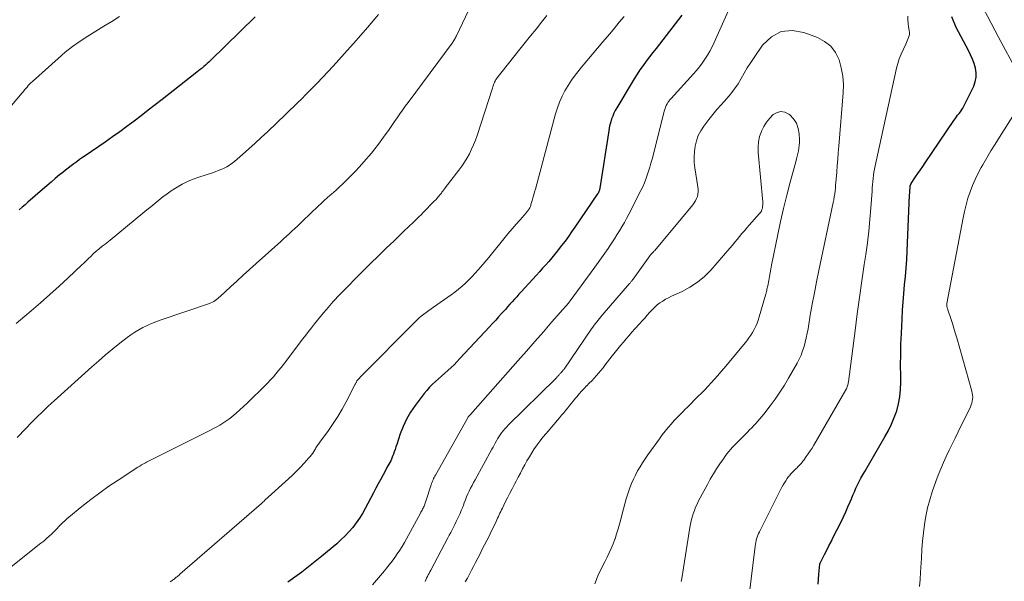
# Model space of a CAD drawing. Units: feet. Extents: x 1945000 to 1950033, y 515000 to 520000.
# Drawn here: x 1945289 to 1945447, y 516438 to 516528 of the extents above; entities that cross this region are included whole.
import ezdxf

# ---------------------------------------------------------------- set-up
doc = ezdxf.new("R2010")
doc.units = ezdxf.units.FT
doc.header["$LTSCALE"] = 100
doc.header["$MEASUREMENT"] = 0
doc.layers.add('CONTOUR INDEX', color=32, linetype='Continuous', lineweight=25)
doc.layers.add('CONTOUR INTERMEDIATE', color=40, linetype='Continuous', lineweight=15)

msp = doc.modelspace()

# ---------------------------------------------------------------- linework, layer by layer
at = {"layer": 'CONTOUR INDEX', "flags": 128}
for points, elevation in [([(1945395.59, 516529.09), (1945392, 516524.43), (1945391.47, 516523.75), (1945390.95, 516523.07), (1945390.42, 516522.39), (1945389.89, 516521.71), (1945389.38, 516521.01), (1945388.88, 516520.31), (1945388.41, 516519.6), (1945387.96, 516518.87), (1945385.16, 516514.23), (1945384.92, 516513.8), (1945384.7, 516513.36), (1945384.51, 516512.91), (1945384.34, 516512.45), (1945384.2, 516511.98), (1945384.07, 516511.51), (1945383.97, 516511.03), (1945383.88, 516510.55), (1945382.47, 516501.35), (1945382.44, 516501.23), (1945382.42, 516501.12), (1945382.39, 516501.01), (1945382.35, 516500.9), (1945382.31, 516500.78), (1945382.29, 516500.74), (1945382.26, 516500.69), (1945382.24, 516500.64), (1945382.21, 516500.59), (1945382.18, 516500.55), (1945382.16, 516500.51), (1945382.13, 516500.46), (1945382.1, 516500.42), (1945378.45, 516495.08), (1945377.93, 516494.34), (1945377.41, 516493.6), (1945376.87, 516492.86), (1945376.32, 516492.13), (1945376.11, 516491.85), (1945375.66, 516491.27), (1945375.2, 516490.7), (1945374.73, 516490.14), (1945374.25, 516489.58), (1945373.77, 516489.03), (1945373.28, 516488.49), (1945372.79, 516487.94), (1945372.29, 516487.4), (1945369.84, 516484.72), (1945369.48, 516484.32), (1945369.12, 516483.92), (1945368.75, 516483.52), (1945368.39, 516483.11), (1945368.03, 516482.71), (1945367.66, 516482.31), (1945367.31, 516481.9), (1945366.95, 516481.5), (1945366.71, 516481.23), (1945366.23, 516480.69), (1945365.75, 516480.16), (1945365.26, 516479.63), (1945364.77, 516479.1), (1945360.02, 516474), (1945359.55, 516473.51), (1945359.08, 516473.03), (1945358.59, 516472.57), (1945358.1, 516472.11), (1945357.59, 516471.65), (1945357.09, 516471.21), (1945356.6, 516470.77), (1945356.1, 516470.33), (1945355.61, 516469.88), (1945355.15, 516469.4), (1945354.71, 516468.91), (1945354.29, 516468.39), (1945352.85, 516466.49), (1945352.12, 516465.42), (1945351.46, 516464.31), (1945350.92, 516463.14), (1945350.45, 516461.93), (1945349.9, 516460.25), (1945349.76, 516459.85), (1945349.63, 516459.45), (1945349.49, 516459.06), (1945349.36, 516458.66), (1945349.28, 516458.45), (1945349.18, 516458.17), (1945349.06, 516457.89), (1945348.92, 516457.62), (1945348.77, 516457.35), (1945348.62, 516457.09), (1945348.47, 516456.82), (1945348.32, 516456.56), (1945348.17, 516456.29), (1945347.7, 516455.38), (1945347.32, 516454.65), (1945346.94, 516453.93), (1945346.56, 516453.21), (1945346.17, 516452.48), (1945344.85, 516449.98), (1945344.39, 516449.18), (1945343.91, 516448.4), (1945343.38, 516447.66), (1945342.83, 516446.93), (1945342.23, 516446.23), (1945341.61, 516445.56), (1945340.95, 516444.93), (1945340.27, 516444.32), (1945337.89, 516442.31), (1945336.83, 516441.44), (1945335.76, 516440.59), (1945334.67, 516439.76), (1945333.56, 516438.96), (1945332.44, 516438.17)], 900), ([(1945327.19, 516528.81), (1945320.02, 516521.82), (1945319.76, 516521.57), (1945319.49, 516521.32), (1945319.22, 516521.08), (1945318.95, 516520.84), (1945318.68, 516520.6), (1945318.4, 516520.37), (1945318.12, 516520.14), (1945317.83, 516519.92), (1945312.31, 516515.58), (1945311.18, 516514.7), (1945310.05, 516513.83), (1945308.92, 516512.96), (1945307.79, 516512.09), (1945306.64, 516511.23), (1945305.49, 516510.38), (1945304.32, 516509.55), (1945303.15, 516508.73), (1945299.97, 516506.55), (1945299.51, 516506.23), (1945299.05, 516505.91), (1945298.59, 516505.58), (1945298.13, 516505.25), (1945297.68, 516504.92), (1945297.23, 516504.57), (1945296.79, 516504.23), (1945296.35, 516503.87), (1945295.84, 516503.45), (1945295.16, 516502.88), (1945294.47, 516502.3), (1945293.79, 516501.72), (1945293.12, 516501.13), (1945290.77, 516499.08), (1945290.31, 516498.67), (1945289.85, 516498.27), (1945289.39, 516497.86)], 920), ([(1945417.47, 516437.85), (1945417.52, 516438.65), (1945417.58, 516439.45), (1945417.71, 516441.02), (1945417.71, 516441.04), (1945417.71, 516441.05), (1945417.72, 516441.07), (1945417.72, 516441.09), (1945417.74, 516441.15), (1945417.75, 516441.17), (1945417.75, 516441.18), (1945417.76, 516441.2), (1945417.77, 516441.21), (1945418.46, 516442.56), (1945418.82, 516443.26), (1945419.17, 516443.95), (1945419.52, 516444.64), (1945419.87, 516445.34), (1945421.12, 516447.85), (1945421.5, 516448.64), (1945421.87, 516449.43), (1945422.22, 516450.23), (1945422.56, 516451.03), (1945422.77, 516451.52), (1945423, 516452.08), (1945423.25, 516452.64), (1945423.5, 516453.2), (1945423.76, 516453.75), (1945424.03, 516454.29), (1945424.31, 516454.83), (1945424.61, 516455.36), (1945424.91, 516455.89), (1945428.16, 516461.44), (1945428.71, 516462.46), (1945429.21, 516463.5), (1945429.65, 516464.56), (1945430.04, 516465.65), (1945430.34, 516466.77), (1945430.56, 516467.89), (1945430.67, 516469.03), (1945430.7, 516470.18), (1945430.68, 516471.25), (1945430.67, 516472.95), (1945430.68, 516474.64), (1945430.72, 516476.34), (1945430.78, 516478.03), (1945430.89, 516480.4), (1945430.96, 516481.75), (1945431.05, 516483.11), (1945431.17, 516484.46), (1945431.3, 516485.82), (1945431.44, 516487.17), (1945431.55, 516488.53), (1945431.64, 516489.88), (1945431.72, 516491.24), (1945432.11, 516500.28), (1945432.13, 516500.53), (1945432.14, 516500.78), (1945432.16, 516501.04), (1945432.18, 516501.29), (1945432.21, 516501.69), (1945432.22, 516501.74), (1945432.23, 516501.79), (1945432.25, 516501.84), (1945432.27, 516501.89), (1945432.29, 516501.94), (1945432.31, 516501.99), (1945432.34, 516502.04), (1945432.37, 516502.08), (1945433.07, 516503.13), (1945433.45, 516503.7), (1945433.83, 516504.26), (1945434.21, 516504.83), (1945434.59, 516505.39), (1945439.19, 516512.19), (1945439.39, 516512.47), (1945439.6, 516512.76), (1945439.81, 516513.03), (1945440.03, 516513.3), (1945440.24, 516513.58), (1945440.44, 516513.86), (1945440.62, 516514.16), (1945440.78, 516514.47), (1945442.39, 516517.71), (1945442.64, 516518.41), (1945442.79, 516519.12), (1945442.78, 516519.84), (1945442.66, 516520.57), (1945442.43, 516521.31), (1945442.17, 516522.03), (1945441.87, 516522.73), (1945441.53, 516523.43), (1945439.59, 516527.13), (1945438.85, 516528.83)], 900)]:
    msp.add_lwpolyline(points, dxfattribs=dict(at, elevation=elevation))
at = {"layer": 'CONTOUR INTERMEDIATE', "flags": 128}
for points, elevation in [([(1945449.28, 516520.1), (1945446.36, 516525.58), (1945445.77, 516526.68), (1945445.19, 516527.79), (1945444.6, 516528.9), (1945444.01, 516530), (1945443.77, 516530.45), (1945443.38, 516531.35), (1945443.07, 516532.27), (1945442.91, 516533.23), (1945442.84, 516534.21), (1945442.91, 516535.2), (1945443.06, 516536.16), (1945443.34, 516537.1), (1945443.71, 516538.01), (1945446.29, 516543.39), (1945448.13, 516546.91)], 904), ([(1945363.77, 516534.85), (1945359.45, 516525.75), (1945359.37, 516525.6), (1945359.3, 516525.45), (1945359.22, 516525.31), (1945359.13, 516525.16), (1945359.05, 516525.02), (1945358.96, 516524.88), (1945358.86, 516524.74), (1945358.77, 516524.61), (1945351.7, 516515.1), (1945351.25, 516514.49), (1945350.81, 516513.87), (1945350.38, 516513.26), (1945349.95, 516512.63), (1945349.53, 516512.01), (1945349.1, 516511.38), (1945348.67, 516510.76), (1945348.24, 516510.14), (1945348.06, 516509.87), (1945347.52, 516509.13), (1945346.97, 516508.39), (1945346.4, 516507.67), (1945345.82, 516506.97), (1945344.62, 516505.55), (1945343.93, 516504.76), (1945343.23, 516503.99), (1945342.49, 516503.25), (1945341.75, 516502.52), (1945341.19, 516501.99), (1945340.7, 516501.54), (1945340.22, 516501.09), (1945339.73, 516500.65), (1945339.24, 516500.22), (1945338.74, 516499.78), (1945338.25, 516499.34), (1945337.77, 516498.89), (1945337.29, 516498.44), (1945334.84, 516496.11), (1945334.41, 516495.69), (1945333.97, 516495.27), (1945333.53, 516494.86), (1945333.09, 516494.44), (1945332.65, 516494.03), (1945332.2, 516493.62), (1945331.76, 516493.21), (1945331.31, 516492.81), (1945327.33, 516489.25), (1945326.3, 516488.32), (1945325.27, 516487.38), (1945324.25, 516486.44), (1945323.23, 516485.5), (1945321.58, 516483.96), (1945321.39, 516483.79), (1945321.19, 516483.62), (1945320.98, 516483.46), (1945320.77, 516483.31), (1945320.56, 516483.17), (1945320.33, 516483.04), (1945320.1, 516482.94), (1945319.86, 516482.84), (1945311.97, 516480.17), (1945311.27, 516479.91), (1945310.56, 516479.63), (1945309.88, 516479.33), (1945309.19, 516479), (1945308.53, 516478.64), (1945307.89, 516478.26), (1945307.26, 516477.84), (1945306.66, 516477.39), (1945305.52, 516476.49), (1945304.37, 516475.56), (1945303.23, 516474.62), (1945302.11, 516473.66), (1945301, 516472.68), (1945294.96, 516467.24), (1945294.02, 516466.37), (1945293.09, 516465.49), (1945292.18, 516464.59), (1945291.28, 516463.68), (1945290.42, 516462.8), (1945289.96, 516462.32), (1945289.5, 516461.84), (1945289.03, 516461.35)], 912), ([(1945404.15, 516532.28), (1945400.76, 516524.68), (1945400.43, 516524), (1945400.08, 516523.33), (1945399.71, 516522.67), (1945399.3, 516522.03), (1945398.87, 516521.41), (1945398.42, 516520.8), (1945397.94, 516520.22), (1945397.45, 516519.65), (1945393.87, 516515.74), (1945393.69, 516515.53), (1945393.52, 516515.31), (1945393.37, 516515.08), (1945393.23, 516514.85), (1945393.1, 516514.6), (1945392.99, 516514.35), (1945392.9, 516514.09), (1945392.82, 516513.83), (1945390.82, 516505.98), (1945390.65, 516505.34), (1945390.47, 516504.69), (1945390.27, 516504.06), (1945390.06, 516503.42), (1945389.83, 516502.8), (1945389.59, 516502.18), (1945389.32, 516501.57), (1945389.03, 516500.97), (1945387.1, 516497.18), (1945386.74, 516496.5), (1945386.38, 516495.83), (1945385.99, 516495.16), (1945385.6, 516494.51), (1945385.19, 516493.86), (1945384.78, 516493.21), (1945384.36, 516492.57), (1945383.93, 516491.94), (1945383.76, 516491.68), (1945383.23, 516490.93), (1945382.71, 516490.17), (1945382.18, 516489.42), (1945381.64, 516488.67), (1945377.71, 516483.26), (1945377.66, 516483.2), (1945377.58, 516483.11), (1945377.54, 516483.06), (1945377.5, 516483.01), (1945377.46, 516482.97), (1945377.42, 516482.92), (1945374.78, 516479.88), (1945373.42, 516478.32), (1945372.05, 516476.75), (1945370.69, 516475.2), (1945369.32, 516473.64), (1945362.1, 516465.47), (1945361.99, 516465.34), (1945361.87, 516465.21), (1945361.75, 516465.09), (1945361.64, 516464.96), (1945361.4, 516464.71), (1945361.35, 516464.65), (1945361.32, 516464.59), (1945356.1, 516455.31), (1945356, 516455.13), (1945355.9, 516454.94), (1945355.81, 516454.75), (1945355.72, 516454.56), (1945355.64, 516454.36), (1945355.56, 516454.17), (1945355.49, 516453.97), (1945355.42, 516453.77), (1945354.58, 516451.14), (1945354.52, 516450.97), (1945354.46, 516450.81), (1945354.4, 516450.64), (1945354.34, 516450.48), (1945354.27, 516450.32), (1945354.19, 516450.16), (1945354.12, 516450), (1945354.04, 516449.84), (1945353.95, 516449.68), (1945353.87, 516449.52), (1945353.78, 516449.37), (1945353.7, 516449.21), (1945351.47, 516445.12), (1945351.12, 516444.5), (1945350.75, 516443.88), (1945350.37, 516443.28), (1945349.98, 516442.68), (1945349.57, 516442.09), (1945349.14, 516441.51), (1945348.7, 516440.95), (1945348.25, 516440.39), (1945347.92, 516439.99), (1945347.29, 516439.24), (1945346.66, 516438.48), (1945346.03, 516437.73)], 896), ([(1945346.97, 516529.18), (1945345.18, 516527.08), (1945343.38, 516525), (1945341.54, 516522.96), (1945339.68, 516520.93), (1945337.12, 516518.2), (1945336.51, 516517.56), (1945335.9, 516516.93), (1945335.28, 516516.3), (1945334.66, 516515.68), (1945334.03, 516515.06), (1945333.4, 516514.45), (1945332.77, 516513.84), (1945332.13, 516513.23), (1945329.15, 516510.38), (1945328.17, 516509.45), (1945327.18, 516508.54), (1945326.18, 516507.64), (1945325.16, 516506.75), (1945323.89, 516505.64), (1945323.49, 516505.33), (1945323.08, 516505.04), (1945322.65, 516504.78), (1945322.21, 516504.55), (1945321.75, 516504.34), (1945321.28, 516504.15), (1945320.81, 516503.97), (1945320.33, 516503.81), (1945318.14, 516503.1), (1945317.24, 516502.77), (1945316.36, 516502.4), (1945315.51, 516501.97), (1945314.67, 516501.49), (1945314.45, 516501.35), (1945313.75, 516500.9), (1945313.07, 516500.43), (1945312.41, 516499.93), (1945311.76, 516499.42), (1945311.12, 516498.89), (1945310.48, 516498.36), (1945309.84, 516497.84), (1945309.2, 516497.31), (1945303.95, 516493.01), (1945303.68, 516492.79), (1945303.4, 516492.58), (1945303.13, 516492.36), (1945302.85, 516492.15), (1945302.68, 516492.01), (1945302.49, 516491.87), (1945302.3, 516491.72), (1945302.12, 516491.57), (1945301.94, 516491.42), (1945301.75, 516491.27), (1945301.58, 516491.11), (1945301.4, 516490.95), (1945301.23, 516490.79), (1945300.83, 516490.4), (1945300.46, 516490.04), (1945300.08, 516489.69), (1945299.71, 516489.33), (1945299.34, 516488.98), (1945297.2, 516486.96), (1945295.75, 516485.61), (1945294.29, 516484.27), (1945292.8, 516482.96), (1945291.3, 516481.67), (1945290.28, 516480.81), (1945288.91, 516479.65)], 916), ([(1945305.47, 516528.89), (1945304.2, 516528.09), (1945302.93, 516527.3), (1945301.66, 516526.51), (1945300.38, 516525.73), (1945299.13, 516524.92), (1945297.91, 516524.06), (1945296.74, 516523.13), (1945295.61, 516522.16), (1945291.48, 516518.43), (1945291.26, 516518.22), (1945291.04, 516518), (1945290.83, 516517.78), (1945290.63, 516517.55), (1945290.44, 516517.32), (1945290.24, 516517.09), (1945290.04, 516516.86), (1945289.85, 516516.62), (1945285, 516510.89)], 924), ([(1945373.95, 516529.02), (1945373.08, 516527.94), (1945372.22, 516526.86), (1945371.36, 516525.78), (1945370.5, 516524.69), (1945369.65, 516523.61), (1945365.79, 516518.74), (1945365.76, 516518.69), (1945365.72, 516518.63), (1945365.68, 516518.58), (1945365.65, 516518.52), (1945365.62, 516518.46), (1945365.59, 516518.4), (1945365.57, 516518.34), (1945365.55, 516518.28), (1945365.48, 516518.07), (1945365.42, 516517.9), (1945365.37, 516517.74), (1945365.31, 516517.57), (1945365.26, 516517.4), (1945362.77, 516509.77), (1945362.5, 516509.03), (1945362.21, 516508.29), (1945361.89, 516507.58), (1945361.54, 516506.87), (1945361.16, 516506.18), (1945360.75, 516505.5), (1945360.31, 516504.85), (1945359.84, 516504.21), (1945357.68, 516501.4), (1945357.6, 516501.29), (1945357.52, 516501.19), (1945357.44, 516501.08), (1945357.36, 516500.98), (1945357.28, 516500.87), (1945357.2, 516500.77), (1945357.12, 516500.67), (1945357.04, 516500.56), (1945356.79, 516500.25), (1945356.58, 516499.99), (1945356.36, 516499.74), (1945356.14, 516499.49), (1945355.91, 516499.25), (1945354.15, 516497.43), (1945353.8, 516497.07), (1945353.44, 516496.72), (1945353.08, 516496.37), (1945352.72, 516496.03), (1945352.35, 516495.68), (1945351.98, 516495.34), (1945351.62, 516494.99), (1945351.26, 516494.65), (1945349.46, 516492.91), (1945348.2, 516491.7), (1945346.95, 516490.47), (1945345.7, 516489.24), (1945344.47, 516488), (1945340.93, 516484.44), (1945340.77, 516484.29), (1945340.62, 516484.13), (1945340.46, 516483.96), (1945340.31, 516483.8), (1945340.16, 516483.64), (1945340.01, 516483.47), (1945339.87, 516483.31), (1945339.72, 516483.14), (1945338.65, 516481.9), (1945338.15, 516481.32), (1945337.67, 516480.74), (1945337.18, 516480.15), (1945336.71, 516479.56), (1945336.24, 516478.96), (1945335.77, 516478.36), (1945335.31, 516477.76), (1945334.84, 516477.16), (1945331.75, 516473.08), (1945331.35, 516472.57), (1945330.95, 516472.07), (1945330.53, 516471.57), (1945330.11, 516471.09), (1945329.67, 516470.61), (1945329.23, 516470.14), (1945328.78, 516469.67), (1945328.32, 516469.22), (1945326.46, 516467.39), (1945325.9, 516466.84), (1945325.33, 516466.31), (1945324.75, 516465.78), (1945324.16, 516465.27), (1945323.84, 516464.99), (1945323.4, 516464.63), (1945322.95, 516464.28), (1945322.48, 516463.95), (1945322.01, 516463.63), (1945321.52, 516463.33), (1945321.03, 516463.04), (1945320.53, 516462.77), (1945320.02, 516462.5), (1945311.51, 516458.25), (1945311.29, 516458.14), (1945311.07, 516458.04), (1945310.86, 516457.93), (1945310.64, 516457.83), (1945310.42, 516457.73), (1945310.2, 516457.62), (1945309.99, 516457.51), (1945309.78, 516457.4), (1945309.6, 516457.29), (1945309.29, 516457.12), (1945309, 516456.95), (1945308.7, 516456.76), (1945308.41, 516456.58), (1945305.25, 516454.53), (1945303.76, 516453.53), (1945302.29, 516452.5), (1945300.85, 516451.41), (1945299.43, 516450.3), (1945297.32, 516448.59), (1945296.99, 516448.3), (1945296.66, 516448.01), (1945296.35, 516447.7), (1945296.04, 516447.38), (1945295.74, 516447.06), (1945295.43, 516446.74), (1945295.12, 516446.43), (1945294.81, 516446.12), (1945294.61, 516445.92), (1945294.19, 516445.52), (1945293.76, 516445.13), (1945293.31, 516444.75), (1945292.86, 516444.38), (1945286.72, 516439.53)], 908), ([(1945386.33, 516528.87), (1945385.57, 516527.94), (1945384.81, 516527.01), (1945384.05, 516526.1), (1945383.27, 516525.18), (1945382.94, 516524.8), (1945382.08, 516523.79), (1945381.23, 516522.78), (1945380.37, 516521.77), (1945379.52, 516520.75), (1945379.12, 516520.27), (1945378.49, 516519.48), (1945377.9, 516518.67), (1945377.36, 516517.83), (1945376.84, 516516.96), (1945376.39, 516516.07), (1945375.98, 516515.15), (1945375.64, 516514.21), (1945375.34, 516513.26), (1945372.11, 516501.2), (1945371.98, 516500.74), (1945371.85, 516500.27), (1945371.73, 516499.81), (1945371.59, 516499.34), (1945371.41, 516498.7), (1945371.37, 516498.56), (1945371.32, 516498.42), (1945371.26, 516498.29), (1945371.2, 516498.16), (1945371.13, 516498.03), (1945371.05, 516497.91), (1945370.96, 516497.79), (1945370.88, 516497.68), (1945370.74, 516497.52), (1945370.58, 516497.32), (1945370.41, 516497.13), (1945370.25, 516496.94), (1945370.08, 516496.75), (1945369.06, 516495.58), (1945368.39, 516494.79), (1945367.72, 516494.01), (1945367.06, 516493.21), (1945366.41, 516492.41), (1945365.94, 516491.82), (1945365.3, 516491.02), (1945364.65, 516490.23), (1945363.99, 516489.45), (1945363.32, 516488.68), (1945362.96, 516488.26), (1945362.46, 516487.7), (1945361.96, 516487.16), (1945361.44, 516486.63), (1945360.91, 516486.1), (1945360.36, 516485.6), (1945359.8, 516485.12), (1945359.22, 516484.66), (1945358.62, 516484.22), (1945355.81, 516482.27), (1945355.41, 516481.98), (1945355.01, 516481.7), (1945354.61, 516481.41), (1945354.22, 516481.11), (1945353.83, 516480.81), (1945353.45, 516480.49), (1945353.09, 516480.16), (1945352.74, 516479.82), (1945344.26, 516471.24), (1945344.15, 516471.12), (1945344.03, 516471), (1945343.91, 516470.88), (1945343.8, 516470.76), (1945343.59, 516470.54), (1945343.52, 516470.46), (1945343.42, 516470.25), (1945343.37, 516470.16), (1945343.33, 516470.07), (1945343.28, 516469.98), (1945343.24, 516469.89), (1945341.79, 516467.09), (1945341.14, 516465.9), (1945340.45, 516464.74), (1945339.71, 516463.6), (1945338.94, 516462.49), (1945337.55, 516460.6), (1945337.44, 516460.45), (1945337.34, 516460.3), (1945337.24, 516460.15), (1945337.14, 516460), (1945337.04, 516459.85), (1945336.94, 516459.7), (1945336.85, 516459.55), (1945336.75, 516459.39), (1945336.6, 516459.13), (1945336.42, 516458.85), (1945336.23, 516458.58), (1945336.02, 516458.32), (1945335.81, 516458.07), (1945335.06, 516457.24), (1945334.45, 516456.58), (1945333.83, 516455.94), (1945333.19, 516455.32), (1945332.54, 516454.71), (1945328.76, 516451.28), (1945328.62, 516451.16), (1945328.49, 516451.03), (1945328.35, 516450.91), (1945328.21, 516450.79), (1945315.12, 516439.41), (1945314.99, 516439.29), (1945314.85, 516439.18), (1945314.72, 516439.07), (1945314.59, 516438.96), (1945314.55, 516438.93), (1945314.43, 516438.83), (1945314.32, 516438.74), (1945314.2, 516438.64), (1945314.08, 516438.55), (1945313.96, 516438.46), (1945313.84, 516438.38), (1945313.71, 516438.29), (1945313.59, 516438.21)], 904), ([(1945405.54, 516429.05), (1945407.34, 516443.93), (1945407.38, 516444.23), (1945407.44, 516444.52), (1945407.51, 516444.82), (1945407.58, 516445.11), (1945407.68, 516445.39), (1945407.78, 516445.67), (1945407.9, 516445.95), (1945408.03, 516446.22), (1945411.47, 516453.05), (1945411.65, 516453.4), (1945411.85, 516453.74), (1945412.05, 516454.08), (1945412.26, 516454.42), (1945412.48, 516454.75), (1945412.59, 516454.91), (1945412.71, 516455.07), (1945412.83, 516455.22), (1945412.96, 516455.37), (1945413.09, 516455.51), (1945413.22, 516455.66), (1945413.36, 516455.8), (1945413.49, 516455.94), (1945413.64, 516456.09), (1945413.78, 516456.23), (1945413.93, 516456.37), (1945414.07, 516456.51), (1945414.21, 516456.65), (1945414.35, 516456.8), (1945414.49, 516456.94), (1945414.62, 516457.09), (1945414.76, 516457.24), (1945414.89, 516457.39), (1945415.01, 516457.55), (1945415.14, 516457.71), (1945415.55, 516458.28), (1945415.87, 516458.73), (1945416.18, 516459.19), (1945416.48, 516459.66), (1945416.77, 516460.14), (1945421.89, 516469), (1945421.97, 516469.15), (1945422.05, 516469.3), (1945422.11, 516469.46), (1945422.16, 516469.62), (1945422.2, 516469.78), (1945422.24, 516469.95), (1945422.27, 516470.11), (1945422.3, 516470.28), (1945423.36, 516478.5), (1945423.71, 516481.16), (1945424.07, 516483.81), (1945424.45, 516486.47), (1945424.84, 516489.12), (1945425.09, 516490.72), (1945425.34, 516492.57), (1945425.57, 516494.43), (1945425.75, 516496.29), (1945425.9, 516498.16), (1945426.09, 516500.88), (1945426.13, 516501.39), (1945426.16, 516501.89), (1945426.21, 516502.4), (1945426.25, 516502.9), (1945426.31, 516503.4), (1945426.38, 516503.91), (1945426.47, 516504.4), (1945426.57, 516504.9), (1945430.02, 516520.57), (1945430.22, 516521.33), (1945430.45, 516522.08), (1945430.74, 516522.81), (1945431.06, 516523.53), (1945431.5, 516524.42), (1945431.62, 516524.69), (1945431.74, 516524.95), (1945431.84, 516525.22), (1945431.95, 516525.49), (1945432.02, 516525.77), (1945432.07, 516526.05), (1945432.07, 516526.33), (1945432.05, 516526.62), (1945431.95, 516527.2), (1945431.88, 516527.77), (1945431.84, 516528.35), (1945431.83, 516528.93)], 896), ([(1945395.48, 516438.25), (1945395.57, 516438.73), (1945396.89, 516446.9), (1945396.99, 516447.46), (1945397.11, 516448.01), (1945397.25, 516448.56), (1945397.41, 516449.1), (1945397.6, 516449.64), (1945397.81, 516450.16), (1945398.04, 516450.68), (1945398.29, 516451.19), (1945399.69, 516453.82), (1945400.16, 516454.66), (1945400.65, 516455.5), (1945401.16, 516456.32), (1945401.69, 516457.13), (1945402.25, 516457.95), (1945402.52, 516458.33), (1945402.81, 516458.71), (1945403.11, 516459.08), (1945403.42, 516459.44), (1945403.74, 516459.79), (1945404.06, 516460.14), (1945404.39, 516460.48), (1945404.73, 516460.82), (1945404.75, 516460.84), (1945405.09, 516461.18), (1945405.43, 516461.53), (1945405.78, 516461.87), (1945406.12, 516462.22), (1945406.46, 516462.56), (1945406.8, 516462.91), (1945407.14, 516463.26), (1945407.47, 516463.61), (1945407.8, 516463.98), (1945408.12, 516464.34), (1945408.43, 516464.72), (1945408.74, 516465.1), (1945409.77, 516466.44), (1945410.56, 516467.51), (1945411.31, 516468.61), (1945412.03, 516469.73), (1945412.71, 516470.88), (1945414.06, 516473.28), (1945414.4, 516473.92), (1945414.7, 516474.58), (1945414.96, 516475.26), (1945415.18, 516475.95), (1945415.37, 516476.66), (1945415.55, 516477.36), (1945415.69, 516478.08), (1945415.83, 516478.8), (1945416.19, 516480.95), (1945416.51, 516482.75), (1945416.84, 516484.55), (1945417.19, 516486.34), (1945417.56, 516488.12), (1945419.86, 516499.03), (1945419.95, 516499.49), (1945420.03, 516499.96), (1945420.1, 516500.42), (1945420.15, 516500.89), (1945420.2, 516501.36), (1945420.24, 516501.83), (1945420.28, 516502.3), (1945420.32, 516502.77), (1945420.42, 516503.91), (1945420.5, 516504.95), (1945420.59, 516505.99), (1945420.67, 516507.03), (1945420.76, 516508.07), (1945421.47, 516516.63), (1945421.5, 516517.98), (1945421.41, 516519.32), (1945421.16, 516520.64), (1945420.8, 516521.94), (1945420.21, 516523.1), (1945419.46, 516524.11), (1945418.48, 516524.88), (1945417.33, 516525.5), (1945415.16, 516526.33), (1945413.26, 516526.61), (1945411.51, 516526.44), (1945409.96, 516525.59), (1945408.55, 516524.28), (1945407.18, 516522.31), (1945406.63, 516521.48), (1945406.09, 516520.65), (1945405.59, 516519.8), (1945405.1, 516518.94), (1945404.6, 516518.09), (1945404.06, 516517.26), (1945403.46, 516516.48), (1945402.82, 516515.73), (1945401.9, 516514.71), (1945401.21, 516513.93), (1945400.55, 516513.14), (1945399.9, 516512.33), (1945399.28, 516511.51), (1945399.11, 516511.29), (1945398.63, 516510.54), (1945398.23, 516509.77), (1945397.94, 516508.95), (1945397.72, 516508.1), (1945397.6, 516507.22), (1945397.55, 516506.34), (1945397.59, 516505.46), (1945397.68, 516504.58), (1945398.18, 516501.54), (1945398.22, 516501.16), (1945398.22, 516500.77), (1945398.17, 516500.4), (1945398.09, 516500.02), (1945397.95, 516499.66), (1945397.8, 516499.31), (1945397.59, 516498.99), (1945397.37, 516498.68), (1945391.25, 516491.36), (1945391.18, 516491.27), (1945391.1, 516491.18), (1945391.02, 516491.1), (1945390.94, 516491.02), (1945390.89, 516490.97), (1945390.83, 516490.91), (1945390.78, 516490.86), (1945390.72, 516490.8), (1945390.67, 516490.74), (1945390.62, 516490.68), (1945390.57, 516490.62), (1945390.52, 516490.56), (1945390.47, 516490.49), (1945387.78, 516486.73), (1945387.71, 516486.64), (1945387.65, 516486.55), (1945387.58, 516486.47), (1945387.51, 516486.38), (1945387.44, 516486.29), (1945387.37, 516486.2), (1945387.3, 516486.12), (1945387.23, 516486.03), (1945382.83, 516480.96), (1945382.6, 516480.7), (1945382.38, 516480.43), (1945382.16, 516480.16), (1945381.95, 516479.89), (1945381.74, 516479.61), (1945381.53, 516479.34), (1945381.33, 516479.05), (1945381.13, 516478.77), (1945376.71, 516472.33), (1945376.65, 516472.25), (1945376.59, 516472.17), (1945376.53, 516472.09), (1945376.47, 516472.01), (1945376.41, 516471.94), (1945376.34, 516471.86), (1945376.27, 516471.79), (1945376.2, 516471.72), (1945376.12, 516471.63), (1945376.04, 516471.55), (1945375.97, 516471.47), (1945375.9, 516471.39), (1945375.87, 516471.36), (1945375.81, 516471.29), (1945375.75, 516471.22), (1945375.69, 516471.15), (1945375.63, 516471.08), (1945375.57, 516471.01), (1945375.51, 516470.94), (1945375.45, 516470.87), (1945375.38, 516470.8), (1945367.74, 516463.31), (1945367.47, 516463.03), (1945367.2, 516462.73), (1945366.95, 516462.43), (1945366.7, 516462.11), (1945366.68, 516462.09), (1945366.47, 516461.77), (1945366.26, 516461.46), (1945366.06, 516461.13), (1945365.87, 516460.8), (1945365.69, 516460.46), (1945365.51, 516460.13), (1945365.33, 516459.79), (1945365.14, 516459.46), (1945362.44, 516454.58), (1945362.2, 516454.13), (1945361.96, 516453.67), (1945361.74, 516453.21), (1945361.52, 516452.75), (1945361.3, 516452.29), (1945361.1, 516451.82), (1945360.91, 516451.34), (1945360.72, 516450.87), (1945360.59, 516450.52), (1945360.41, 516450.07), (1945360.23, 516449.62), (1945360.04, 516449.18), (1945359.85, 516448.74), (1945359.65, 516448.29), (1945359.44, 516447.86), (1945359.23, 516447.42), (1945359.01, 516446.99), (1945358.78, 516446.55), (1945358.55, 516446.12), (1945358.32, 516445.68), (1945358.09, 516445.25), (1945355.35, 516440.07), (1945355.22, 516439.81), (1945355.08, 516439.56), (1945354.95, 516439.3), (1945354.81, 516439.05), (1945354.68, 516438.79), (1945354.56, 516438.53), (1945354.43, 516438.26)], 892), ([(1945381.63, 516437.86), (1945381.89, 516438.59), (1945382.2, 516439.31), (1945382.55, 516440.02), (1945382.9, 516440.73), (1945383.25, 516441.43), (1945383.61, 516442.14), (1945383.95, 516442.85), (1945384.27, 516443.57), (1945384.57, 516444.3), (1945384.85, 516445.04), (1945384.88, 516445.11), (1945385.14, 516445.89), (1945385.39, 516446.68), (1945385.62, 516447.47), (1945385.82, 516448.27), (1945386.23, 516449.92), (1945386.44, 516450.73), (1945386.67, 516451.53), (1945386.92, 516452.32), (1945387.19, 516453.11), (1945387.25, 516453.26), (1945387.52, 516453.96), (1945387.82, 516454.66), (1945388.16, 516455.33), (1945388.51, 516456), (1945388.89, 516456.65), (1945389.29, 516457.3), (1945389.7, 516457.93), (1945390.14, 516458.55), (1945392, 516461.16), (1945392.45, 516461.76), (1945392.91, 516462.36), (1945393.39, 516462.94), (1945393.88, 516463.51), (1945394.39, 516464.07), (1945394.91, 516464.62), (1945395.43, 516465.16), (1945395.96, 516465.7), (1945395.99, 516465.73), (1945396.54, 516466.28), (1945397.08, 516466.82), (1945397.63, 516467.37), (1945398.18, 516467.92), (1945398.72, 516468.47), (1945399.26, 516469.02), (1945399.79, 516469.58), (1945400.32, 516470.14), (1945400.85, 516470.71), (1945401.37, 516471.29), (1945401.87, 516471.88), (1945402.37, 516472.47), (1945405.99, 516476.87), (1945406.32, 516477.31), (1945406.64, 516477.75), (1945406.93, 516478.21), (1945407.19, 516478.69), (1945407.44, 516479.18), (1945407.65, 516479.68), (1945407.84, 516480.19), (1945408.01, 516480.71), (1945409.01, 516484.17), (1945409.06, 516484.36), (1945409.11, 516484.55), (1945409.16, 516484.74), (1945409.2, 516484.93), (1945409.24, 516485.12), (1945409.28, 516485.31), (1945409.32, 516485.51), (1945409.36, 516485.7), (1945409.52, 516486.54), (1945409.63, 516487.15), (1945409.75, 516487.76), (1945409.87, 516488.37), (1945409.99, 516488.98), (1945410.97, 516493.89), (1945411.42, 516496), (1945411.89, 516498.1), (1945412.41, 516500.2), (1945412.96, 516502.28), (1945413.86, 516505.58), (1945413.98, 516506.02), (1945414.09, 516506.45), (1945414.19, 516506.89), (1945414.29, 516507.32), (1945414.37, 516507.76), (1945414.42, 516508.2), (1945414.44, 516508.65), (1945414.45, 516509.09), (1945414.41, 516510.06), (1945414.26, 516510.93), (1945413.99, 516511.74), (1945413.51, 516512.45), (1945412.9, 516513.09), (1945412.73, 516513.23), (1945412.1, 516513.53), (1945411.47, 516513.65), (1945410.86, 516513.48), (1945410.25, 516513.13), (1945409.69, 516512.54), (1945409.18, 516511.9), (1945408.76, 516511.21), (1945408.39, 516510.48), (1945408.35, 516510.4), (1945408.07, 516509.6), (1945407.88, 516508.78), (1945407.81, 516507.93), (1945407.82, 516507.08), (1945408.57, 516499.15), (1945408.58, 516498.89), (1945408.58, 516498.64), (1945408.55, 516498.39), (1945408.51, 516498.14), (1945408.44, 516497.9), (1945408.34, 516497.67), (1945408.21, 516497.46), (1945408.06, 516497.26), (1945406.41, 516495.42), (1945406.02, 516494.97), (1945405.62, 516494.52), (1945405.23, 516494.05), (1945404.85, 516493.59), (1945404.47, 516493.12), (1945404.09, 516492.66), (1945403.7, 516492.2), (1945403.3, 516491.74), (1945400.22, 516488.2), (1945399.2, 516487.17), (1945398.11, 516486.24), (1945396.9, 516485.46), (1945395.63, 516484.77), (1945393.93, 516484), (1945393.45, 516483.77), (1945392.98, 516483.51), (1945392.53, 516483.24), (1945392.08, 516482.94), (1945391.66, 516482.61), (1945391.25, 516482.27), (1945390.87, 516481.9), (1945390.51, 516481.5), (1945390.43, 516481.41), (1945390.04, 516480.96), (1945389.65, 516480.51), (1945389.25, 516480.07), (1945388.86, 516479.62), (1945388.07, 516478.76), (1945387.6, 516478.24), (1945387.13, 516477.71), (1945386.67, 516477.18), (1945386.22, 516476.65), (1945385.77, 516476.11), (1945385.32, 516475.57), (1945384.89, 516475.02), (1945384.45, 516474.46), (1945383.3, 516472.98), (1945382.96, 516472.54), (1945382.61, 516472.11), (1945382.25, 516471.69), (1945381.89, 516471.27), (1945381.52, 516470.86), (1945381.15, 516470.45), (1945380.76, 516470.05), (1945380.38, 516469.65), (1945380.33, 516469.61), (1945379.93, 516469.19), (1945379.52, 516468.77), (1945379.13, 516468.33), (1945378.75, 516467.89), (1945378.62, 516467.73), (1945378.28, 516467.33), (1945377.95, 516466.93), (1945377.63, 516466.53), (1945377.31, 516466.12), (1945376.98, 516465.72), (1945376.66, 516465.31), (1945376.32, 516464.91), (1945375.99, 516464.52), (1945373.82, 516462), (1945373.33, 516461.41), (1945372.86, 516460.81), (1945372.4, 516460.2), (1945371.97, 516459.57), (1945371.94, 516459.53), (1945371.54, 516458.91), (1945371.15, 516458.27), (1945370.77, 516457.62), (1945370.42, 516456.97), (1945370.07, 516456.31), (1945369.72, 516455.65), (1945369.37, 516454.99), (1945369.02, 516454.33), (1945368.76, 516453.85), (1945368.38, 516453.13), (1945368, 516452.41), (1945367.63, 516451.69), (1945367.27, 516450.96), (1945366.82, 516450.03), (1945366.69, 516449.76), (1945366.56, 516449.5), (1945366.44, 516449.23), (1945366.32, 516448.96), (1945366.2, 516448.69), (1945366.07, 516448.42), (1945365.95, 516448.15), (1945365.82, 516447.89), (1945365.39, 516446.98), (1945365.05, 516446.27), (1945364.7, 516445.55), (1945364.34, 516444.84), (1945363.98, 516444.13), (1945363.61, 516443.42), (1945363.24, 516442.71), (1945362.87, 516442), (1945362.5, 516441.29), (1945362.18, 516440.67), (1945361.85, 516440.05), (1945361.53, 516439.43), (1945361.21, 516438.8), (1945360.88, 516438.18)], 888), ([(1945433.7, 516437.44), (1945433.8, 516438.59), (1945433.87, 516439.74), (1945433.99, 516442.02), (1945434.08, 516443.37), (1945434.19, 516444.72), (1945434.33, 516446.06), (1945434.5, 516447.4), (1945434.72, 516448.73), (1945434.99, 516450.05), (1945435.34, 516451.35), (1945435.74, 516452.63), (1945436.32, 516454.29), (1945436.69, 516455.31), (1945437.09, 516456.33), (1945437.52, 516457.33), (1945437.98, 516458.32), (1945438.45, 516459.31), (1945438.93, 516460.29), (1945439.4, 516461.27), (1945439.88, 516462.25), (1945441.86, 516466.28), (1945441.99, 516466.58), (1945442.09, 516466.88), (1945442.16, 516467.19), (1945442.21, 516467.5), (1945442.22, 516467.82), (1945442.21, 516468.14), (1945442.16, 516468.45), (1945442.09, 516468.77), (1945439.66, 516477.34), (1945439.43, 516478.11), (1945439.2, 516478.88), (1945438.96, 516479.65), (1945438.71, 516480.41), (1945438.29, 516481.68), (1945438.25, 516481.8), (1945438.21, 516481.93), (1945438.17, 516482.06), (1945438.13, 516482.19), (1945438.1, 516482.32), (1945438.08, 516482.38), (1945438.07, 516482.45), (1945438.07, 516482.52), (1945438.06, 516482.59), (1945438.07, 516482.65), (1945438.07, 516482.72), (1945438.08, 516482.79), (1945438.09, 516482.86), (1945440.67, 516496.56), (1945440.9, 516497.62), (1945441.16, 516498.67), (1945441.46, 516499.71), (1945441.8, 516500.74), (1945442.18, 516501.75), (1945442.61, 516502.75), (1945443.09, 516503.72), (1945443.6, 516504.67), (1945443.82, 516505.06), (1945444.48, 516506.19), (1945445.15, 516507.31), (1945445.84, 516508.42), (1945446.53, 516509.53), (1945448.67, 516512.88)], 904)]:
    msp.add_lwpolyline(points, dxfattribs=dict(at, elevation=elevation))

doc.saveas('drawing.dxf')
